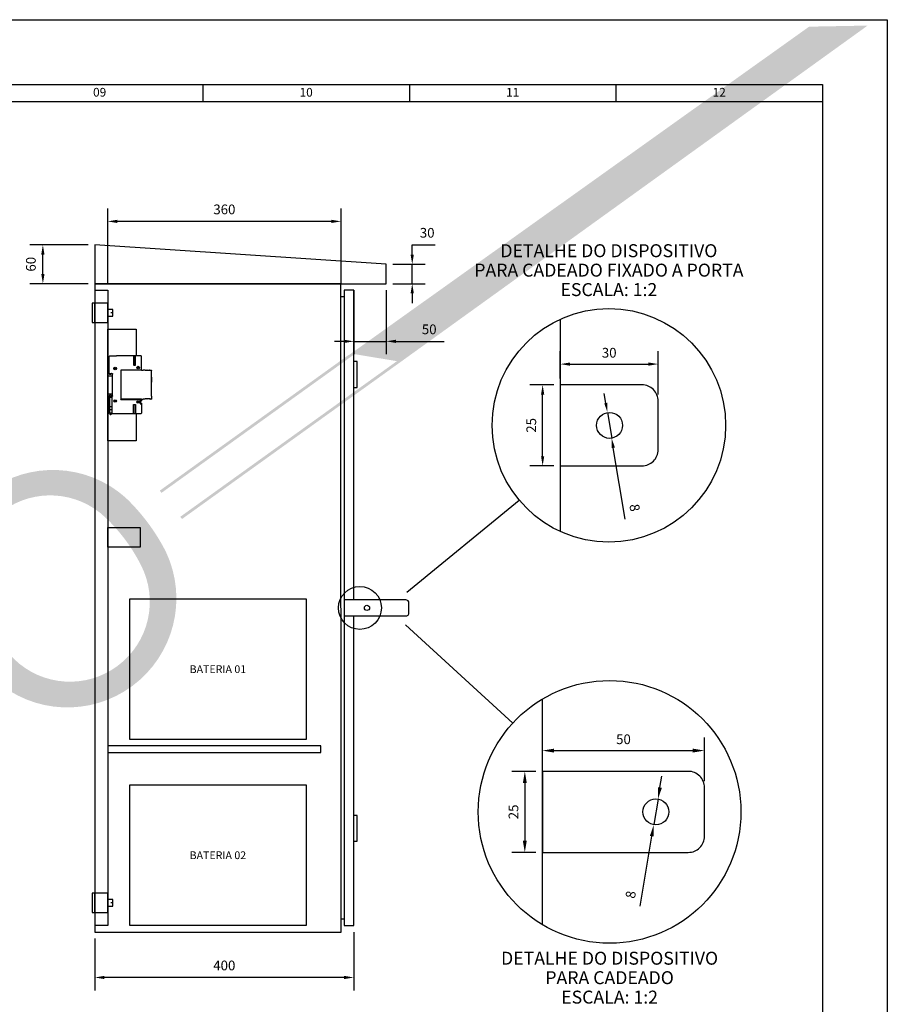
# Model space of a CAD drawing. Units: millimetres. Extents: x -398627 to -397390, y 210999 to 211772.
# Drawn here: x -398340 to -398207, y 211146 to 211298 of the extents above; entities that cross this region are included whole.
import ezdxf
from ezdxf.enums import TextEntityAlignment as Align

# ---------------------------------------------------------------- set-up
doc = ezdxf.new("R2010")
doc.units = ezdxf.units.MM
doc.header["$LTSCALE"] = 5
doc.linetypes.add('HIDDEN', pattern=[0.375, 0.25, -0.125])
for name, color, linetype in [('01', 1, 'Continuous'), ('1', 1, 'Continuous'), ('2', 2, 'Continuous'), ('4', 4, 'Continuous'), ('5', 5, 'Continuous'), ('CISM_02_LINHA_MEDIA', 4, 'Continuous'), ('CISM_72_ELET_MULT_EQUIPAMENTOS', 51, 'Continuous'), ('COTAS', 1, 'Continuous'), ('DRAW', 7, 'Continuous'), ('TESTO', 7, 'Continuous')]:
    doc.layers.add(name, color=color, linetype=linetype)
doc.styles.add('ROMANS', font='ROMANS.SHX', dxfattribs={"height": 1.5})
doc.styles.add('SIMPLEX', font='simplex.shx')
doc.dimstyles.new('1-25', dxfattribs={"dimtxt": 1.5, "dimasz": 1.5, "dimexe": 2, "dimexo": 1, "dimgap": 1.1, "dimtad": 1, "dimtoh": 1, "dimdec": 0, "dimlfac": 12.5, "dimzin": 11, "dimtxsty": 'ROMANS', "dimcen": 0.09, "dimclrd": 256, "dimclre": 256, "dimclrt": 4, "dimadec": 0, "dimazin": 0, "dimtp": 0.3, "dimtfac": 1, "dimtdec": 0, "dimtmove": 0, "dimatfit": 3, "dimfxl": 1, "dimtolj": 1, "dimtzin": 0, "dimarcsym": 0})
doc.dimstyles.get("Standard").update_dxf_attribs({"dimtxt": 1.5, "dimasz": 2, "dimexe": 2, "dimexo": 1, "dimgap": 1, "dimtad": 1, "dimdec": 0, "dimzin": 0, "dimdsep": 46, "dimtxsty": 'ROMANS', "dimcen": 1, "dimclrt": 4, "dimadec": 0, "dimazin": 0, "dimtfac": 1, "dimtdec": 0, "dimtix": 1, "dimtmove": 0, "dimatfit": 3, "dimfxl": 1, "dimtolj": 1, "dimtzin": 0, "dimarcsym": 0})

# ---------------------------------------------------------------- blocks, each defined once
blk = doc.blocks.new('FF')
at = {"layer": '1'}
blk.add_lwpolyline([(0, 297), (420, 297), (420, 0), (0, 0), (0, 297)], dxfattribs=at)
at = {"layer": '2'}
for p, q in [((314.42, 287), (314.42, 284.32)), ((346.28, 287), (346.28, 284.32)), ((378.14, 287), (378.14, 284.32)), ((410, 284.32), (25, 284.32))]:
    blk.add_line(p, q, dxfattribs=at)
at = {"layer": '5'}
blk.add_lwpolyline([(25, 287), (410, 287), (410, 10), (25, 10)], close=True, dxfattribs=at)
at = {"layer": '2', "style": 'SIMPLEX'}
for s, p in [('09', (298.49, 285.63)), ('10', (330.35, 285.63)), ('11', (362.21, 285.63)), ('12', (394.07, 285.63))]:
    blk.add_text(s, height=1.341, dxfattribs=at).set_placement(p, align=Align.MIDDLE)
blk = doc.blocks.new('*D3')
at = {"layer": '1', "lineweight": -2, "transparency": 16777216}
for p, q in [((-398328.81, 211155.97), (-398328.81, 211147.97)), ((-398288.83, 211156.97), (-398288.83, 211147.97)), ((-398290.33, 211149.97), (-398327.31, 211149.97))]:
    blk.add_line(p, q, dxfattribs=at)
at = {"layer": '1', "transparency": 16777216}
for points in [[(-398327.31, 211150.22), (-398327.31, 211149.72), (-398328.81, 211149.97)], [(-398290.33, 211150.22), (-398290.33, 211149.72), (-398288.83, 211149.97)]]:
    blk.add_solid(points, dxfattribs=at)
at = {"layer": 'DEFPOINTS', "color": 0, "transparency": 16777216}
for p in [(-398288.83, 211157.97), (-398328.81, 211156.97), (-398328.81, 211149.97)]:
    blk.add_point(p, dxfattribs=at)
at = {"layer": '1', "color": 4, "transparency": 16777216, "insert": (-398308.82, 211151.82), "char_height": 1.5, "attachment_point": 5, "style": 'ROMANS'}
blk.add_mtext('\\A1;400', dxfattribs=at)
blk = doc.blocks.new('*D4')
at = {"layer": '1', "lineweight": -2, "transparency": 16777216}
for p, q in [((-398326.81, 211256.97), (-398326.81, 211268.58)), ((-398290.81, 211256.97), (-398290.81, 211268.58)), ((-398292.31, 211266.58), (-398325.31, 211266.58))]:
    blk.add_line(p, q, dxfattribs=at)
at = {"layer": '1', "transparency": 16777216}
for points in [[(-398325.31, 211266.83), (-398325.31, 211266.33), (-398326.81, 211266.58)], [(-398292.31, 211266.83), (-398292.31, 211266.33), (-398290.81, 211266.58)]]:
    blk.add_solid(points, dxfattribs=at)
at = {"layer": 'DEFPOINTS', "color": 0, "transparency": 16777216}
for p in [(-398326.81, 211266.58), (-398326.81, 211255.97), (-398290.81, 211255.97)]:
    blk.add_point(p, dxfattribs=at)
at = {"layer": '1', "color": 4, "transparency": 16777216, "insert": (-398308.81, 211268.43), "char_height": 1.5, "attachment_point": 5, "style": 'ROMANS'}
blk.add_mtext('\\A1;360', dxfattribs=at)
blk = doc.blocks.new('*D7')
at = {"layer": '1', "color": 0, "lineweight": -2, "transparency": 16777216}
for p, q in [((-398259.74, 211182.76), (-398259.74, 211186.96)), ((-398234.74, 211180.26), (-398234.74, 211186.96)), ((-398257.94, 211184.96), (-398236.54, 211184.96))]:
    blk.add_line(p, q, dxfattribs=at)
at = {"layer": '1', "color": 0, "transparency": 16777216}
for points in [[(-398257.94, 211185.26), (-398257.94, 211184.66), (-398259.74, 211184.96)], [(-398236.54, 211185.26), (-398236.54, 211184.66), (-398234.74, 211184.96)]]:
    blk.add_solid(points, dxfattribs=at)
at = {"layer": 'DEFPOINTS', "color": 0, "transparency": 16777216}
for p in [(-398234.74, 211184.96), (-398259.74, 211181.76), (-398234.74, 211179.26)]:
    blk.add_point(p, dxfattribs=at)
at = {"layer": '1', "color": 4, "transparency": 16777216, "insert": (-398247.24, 211186.71), "char_height": 1.5, "attachment_point": 5, "style": 'ROMANS'}
blk.add_mtext('\\A1;50', dxfattribs=at)
blk = doc.blocks.new('*D8')
at = {"layer": '1', "color": 0, "lineweight": -2, "transparency": 16777216}
for p, q in [((-398241.62, 211179.26), (-398241.32, 211181.04)), ((-398241.91, 211177.48), (-398242.57, 211173.54)), ((-398244.65, 211160.99), (-398242.86, 211171.76))]:
    blk.add_line(p, q, dxfattribs=at)
at = {"layer": '1', "color": 0, "transparency": 16777216}
for points in [[(-398241.91, 211179.31), (-398241.32, 211179.21), (-398241.91, 211177.48)], [(-398243.16, 211171.81), (-398242.57, 211171.71), (-398242.57, 211173.54)]]:
    blk.add_solid(points, dxfattribs=at)
at = {"layer": 'DEFPOINTS', "color": 0, "transparency": 16777216}
for p in [(-398241.91, 211177.48), (-398242.57, 211173.54)]:
    blk.add_point(p, dxfattribs=at)
at = {"layer": '1', "color": 4, "transparency": 16777216, "insert": (-398246.13, 211162.75), "char_height": 1.5, "attachment_point": 5, "rotation": 80.5621, "style": 'ROMANS'}
blk.add_mtext('\\A1;8', dxfattribs=at)
blk = doc.blocks.new('*D9')
at = {"layer": '1', "color": 0, "lineweight": -2, "transparency": 16777216}
for p, q in [((-398260.74, 211181.76), (-398264.46, 211181.76)), ((-398262.46, 211179.96), (-398262.46, 211171.06)), ((-398260.74, 211169.26), (-398264.46, 211169.26))]:
    blk.add_line(p, q, dxfattribs=at)
at = {"layer": '1', "color": 0, "transparency": 16777216}
for points in [[(-398262.76, 211179.96), (-398262.16, 211179.96), (-398262.46, 211181.76)], [(-398262.76, 211171.06), (-398262.16, 211171.06), (-398262.46, 211169.26)]]:
    blk.add_solid(points, dxfattribs=at)
at = {"layer": 'DEFPOINTS', "color": 0, "transparency": 16777216}
for p in [(-398259.74, 211181.76), (-398262.46, 211169.26), (-398259.74, 211169.26)]:
    blk.add_point(p, dxfattribs=at)
at = {"layer": '1', "color": 4, "transparency": 16777216, "insert": (-398264.21, 211175.51), "char_height": 1.5, "attachment_point": 5, "rotation": 90, "style": 'ROMANS'}
blk.add_mtext('\\A1;25', dxfattribs=at)
blk = doc.blocks.new('*D10')
at = {"layer": '1', "color": 0, "lineweight": -2, "transparency": 16777216}
for p, q in [((-398256.99, 211242.37), (-398256.99, 211246.57)), ((-398241.88, 211239.87), (-398241.88, 211246.57)), ((-398255.49, 211244.57), (-398243.38, 211244.57))]:
    blk.add_line(p, q, dxfattribs=at)
at = {"layer": '1', "color": 0, "transparency": 16777216}
for points in [[(-398255.49, 211244.82), (-398255.49, 211244.32), (-398256.99, 211244.57)], [(-398243.38, 211244.82), (-398243.38, 211244.32), (-398241.88, 211244.57)]]:
    blk.add_solid(points, dxfattribs=at)
at = {"layer": 'DEFPOINTS', "color": 0, "transparency": 16777216}
for p in [(-398241.88, 211244.57), (-398256.99, 211241.37), (-398241.88, 211238.87)]:
    blk.add_point(p, dxfattribs=at)
at = {"layer": '1', "color": 4, "transparency": 16777216, "insert": (-398249.44, 211246.32), "char_height": 1.5, "attachment_point": 5, "style": 'ROMANS'}
blk.add_mtext('\\A1;30', dxfattribs=at)
blk = doc.blocks.new('*D11')
at = {"layer": '1', "color": 0, "lineweight": -2, "transparency": 16777216}
for p, q in [((-398249.96, 211238.57), (-398250.2, 211240.05)), ((-398249.71, 211237.09), (-398249.06, 211233.14)), ((-398246.98, 211220.66), (-398248.81, 211231.66))]:
    blk.add_line(p, q, dxfattribs=at)
at = {"layer": '1', "color": 0, "transparency": 16777216}
for points in [[(-398249.71, 211238.61), (-398250.2, 211238.53), (-398249.71, 211237.09)], [(-398248.56, 211231.7), (-398249.06, 211231.62), (-398249.06, 211233.14)]]:
    blk.add_solid(points, dxfattribs=at)
at = {"layer": 'DEFPOINTS', "color": 0, "transparency": 16777216}
for p in [(-398249.71, 211237.09), (-398249.06, 211233.14)]:
    blk.add_point(p, dxfattribs=at)
at = {"layer": '1', "color": 4, "transparency": 16777216, "insert": (-398245.5, 211222.42), "char_height": 1.5, "attachment_point": 5, "rotation": 279.4379, "style": 'ROMANS'}
blk.add_mtext('\\A1;8', dxfattribs=at)
blk = doc.blocks.new('*D12')
at = {"layer": '1', "color": 0, "lineweight": -2, "transparency": 16777216}
for p, q in [((-398257.99, 211241.37), (-398261.71, 211241.37)), ((-398259.71, 211230.37), (-398259.71, 211239.87)), ((-398257.99, 211228.87), (-398261.71, 211228.87))]:
    blk.add_line(p, q, dxfattribs=at)
at = {"layer": '1', "color": 0, "transparency": 16777216}
for points in [[(-398259.96, 211239.87), (-398259.46, 211239.87), (-398259.71, 211241.37)], [(-398259.96, 211230.37), (-398259.46, 211230.37), (-398259.71, 211228.87)]]:
    blk.add_solid(points, dxfattribs=at)
at = {"layer": 'DEFPOINTS', "color": 0, "transparency": 16777216}
for p in [(-398259.71, 211241.37), (-398256.99, 211241.37), (-398256.99, 211228.87)]:
    blk.add_point(p, dxfattribs=at)
at = {"layer": '1', "color": 4, "transparency": 16777216, "insert": (-398261.46, 211235.12), "char_height": 1.5, "attachment_point": 5, "rotation": 90, "style": 'ROMANS'}
blk.add_mtext('\\A1;25', dxfattribs=at)
blk = doc.blocks.new('*D13')
at = {"layer": '1', "lineweight": -2, "transparency": 16777216}
for p, q in [((-398329.81, 211262.97), (-398338.81, 211262.97)), ((-398336.81, 211258.47), (-398336.81, 211261.47)), ((-398329.81, 211256.97), (-398338.81, 211256.97))]:
    blk.add_line(p, q, dxfattribs=at)
at = {"layer": '1', "transparency": 16777216}
for points in [[(-398337.06, 211261.47), (-398336.56, 211261.47), (-398336.81, 211262.97)], [(-398337.06, 211258.47), (-398336.56, 211258.47), (-398336.81, 211256.97)]]:
    blk.add_solid(points, dxfattribs=at)
at = {"layer": 'DEFPOINTS', "color": 0, "transparency": 16777216}
for p in [(-398336.81, 211262.97), (-398328.81, 211262.97), (-398328.81, 211256.97)]:
    blk.add_point(p, dxfattribs=at)
at = {"layer": '1', "color": 4, "transparency": 16777216, "insert": (-398338.66, 211259.97), "char_height": 1.5, "attachment_point": 5, "rotation": 90, "style": 'ROMANS'}
blk.add_mtext('\\A1;60', dxfattribs=at)
blk = doc.blocks.new('*D14')
at = {"layer": '1', "lineweight": -2, "transparency": 16777216}
for p, q in [((-398279.83, 211261.47), (-398279.83, 211262.97)), ((-398279.83, 211262.97), (-398276.3, 211262.97)), ((-398282.83, 211259.97), (-398277.83, 211259.97)), ((-398279.83, 211256.97), (-398279.83, 211259.97)), ((-398282.83, 211256.97), (-398277.83, 211256.97)), ((-398279.83, 211255.47), (-398279.83, 211253.97))]:
    blk.add_line(p, q, dxfattribs=at)
at = {"layer": '1', "transparency": 16777216}
for points in [[(-398280.08, 211261.47), (-398279.58, 211261.47), (-398279.83, 211259.97)], [(-398280.08, 211255.47), (-398279.58, 211255.47), (-398279.83, 211256.97)]]:
    blk.add_solid(points, dxfattribs=at)
at = {"layer": 'DEFPOINTS', "color": 0, "transparency": 16777216}
for p in [(-398283.83, 211259.97), (-398279.83, 211259.97), (-398283.83, 211256.97)]:
    blk.add_point(p, dxfattribs=at)
at = {"layer": '1', "color": 4, "transparency": 16777216, "insert": (-398277.52, 211264.82), "char_height": 1.5, "attachment_point": 5, "style": 'ROMANS'}
blk.add_mtext('\\A1;30', dxfattribs=at)
blk = doc.blocks.new('*D15')
at = {"layer": '1', "lineweight": -2, "transparency": 16777216}
for p, q in [((-398288.83, 211255.97), (-398288.83, 211246.08)), ((-398283.83, 211255.97), (-398283.83, 211246.08)), ((-398290.33, 211248.08), (-398291.83, 211248.08)), ((-398288.83, 211248.08), (-398283.83, 211248.08)), ((-398282.33, 211248.08), (-398274.89, 211248.08))]:
    blk.add_line(p, q, dxfattribs=at)
at = {"layer": '1', "transparency": 16777216}
for points in [[(-398290.33, 211248.33), (-398290.33, 211247.83), (-398288.83, 211248.08)], [(-398282.33, 211248.33), (-398282.33, 211247.83), (-398283.83, 211248.08)]]:
    blk.add_solid(points, dxfattribs=at)
at = {"layer": 'DEFPOINTS', "color": 0, "transparency": 16777216}
for p in [(-398288.83, 211256.97), (-398283.83, 211256.97), (-398288.83, 211248.08)]:
    blk.add_point(p, dxfattribs=at)
at = {"layer": '1', "color": 4, "transparency": 16777216, "insert": (-398277.21, 211249.93), "char_height": 1.5, "attachment_point": 5, "style": 'ROMANS'}
blk.add_mtext('\\A1;50', dxfattribs=at)
blk = doc.blocks.new('MODELO')
at = {"true_color": 0x8dd8d8}
h = blk.add_hatch(color=121, dxfattribs=at)
h.paths.add_polyline_path([(669.11, 470.02), (668.18, 470.39), (611.68, 429.31), (612.2, 428.65)])
h.paths.add_polyline_path([(683.89, 468.43), (683.03, 468.85), (617.88, 421.49), (618.41, 420.83)])
at = {"layer": 'TESTO', "true_color": 0x8dd8d8}
h = blk.add_hatch(color=121, dxfattribs=at)
h.paths.add_polyline_path([(823.56, 570.22), (805.98, 569.79), (648.37, 455.99), (649.13, 455.51), (669.95, 470.64), (683.89, 468.43)])
h.paths.add_polyline_path([(258.39, 159.11), (257.92, 159.68), (196.89, 115.32), (183.99, 117.36), (252.03, 166.82), (251.5, 167.47), (13.87, -5.63), (25.43, -10.08)])
h = blk.add_hatch(color=121, dxfattribs=at)
h.paths.add_polyline_path([(550.09, 388.63, 0.08501), (562.37, 372.29, 0.818206), (613.65, 410.91, 0.08501), (601.34, 427.23, 0.812539)])
h.paths.add_polyline_path([(606.13, 406.95, 0.085591), (595.48, 421.08, 0.847753), (557.62, 392.56, 0.085591), (568.25, 378.43, 0.84969)], flags=16)

msp = doc.modelspace()

# ---------------------------------------------------------------- linework, layer by layer
at = {"color": 4, "linetype": 'Continuous'}
for p, q in [((-398326.56, 211243.09), (-398326.56, 211245.72)), ((-398326.46, 211245.82), (-398325.43, 211245.82)), ((-398325.41, 211245.84), (-398325.41, 211245.85)), ((-398321.7, 211245.87), (-398325.39, 211245.87)), ((-398321.6, 211243.64), (-398321.6, 211245.77)), ((-398326.37, 211242.99), (-398326.46, 211242.99)), ((-398326.23, 211243.13), (-398326.37, 211242.99)), ((-398326.16, 211243.13), (-398326.23, 211243.13)), ((-398326.06, 211239.67), (-398326.06, 211243.03)), ((-398324.8, 211243.61), (-398324.8, 211239.15)), ((-398324.79, 211243.61), (-398324.79, 211239.15)), ((-398321.61, 211243.63), (-398324.78, 211243.63)), ((-398321.6, 211243.62), (-398324.78, 211243.62)), ((-398321.6, 211243.62), (-398321.32, 211243.62)), ((-398321.01, 211243.62), (-398321.32, 211243.62)), ((-398321.01, 211243.57), (-398321.01, 211243.62)), ((-398320.21, 211243.57), (-398321.01, 211243.57)), ((-398320.73, 211243.61), (-398320.75, 211243.61)), ((-398320.75, 211243.61), (-398320.75, 211243.57)), ((-398320.73, 211243.57), (-398320.73, 211243.61)), ((-398320.55, 211243.61), (-398320.57, 211243.61)), ((-398320.57, 211243.61), (-398320.57, 211243.57)), ((-398320.55, 211243.57), (-398320.55, 211243.61)), ((-398320.37, 211243.61), (-398320.39, 211243.61)), ((-398320.39, 211243.61), (-398320.39, 211243.57)), ((-398320.37, 211243.57), (-398320.37, 211243.61)), ((-398320.21, 211243.62), (-398320.21, 211243.57)), ((-398320.21, 211243.62), (-398320.11, 211243.62)), ((-398320.11, 211243.62), (-398320.09, 211243.62)), ((-398320.06, 211243.03), (-398320.06, 211243.59)), ((-398320.06, 211239.62), (-398320.06, 211243.03)), ((-398320.05, 211242.57), (-398320.06, 211242.57)), ((-398320.05, 211242.57), (-398320.03, 211242.57)), ((-398320.03, 211242.57), (-398320.01, 211242.57)), ((-398320.01, 211241.79), (-398320.01, 211242.57)), ((-398320.06, 211241.79), (-398320.01, 211241.79)), ((-398326.4, 211239.86), (-398326.65, 211239.62)), ((-398326.65, 211239.62), (-398326.65, 211239.57)), ((-398326.65, 211239.57), (-398326.56, 211239.57)), ((-398326.56, 211239.57), (-398326.26, 211239.57)), ((-398326.56, 211239.57), (-398326.56, 211236.99)), ((-398326.26, 211239.72), (-398326.4, 211239.86)), ((-398326.26, 211239.57), (-398326.26, 211239.72)), ((-398326.16, 211239.57), (-398326.26, 211239.57)), ((-398320.06, 211239.62), (-398320.06, 211239.17)), ((-398321.6, 211239.14), (-398324.78, 211239.14)), ((-398324.78, 211239.13), (-398321.61, 211239.13)), ((-398321.7, 211239.03), (-398321.8, 211239.03)), ((-398321.8, 211239.03), (-398321.8, 211238.83)), ((-398321.8, 211238.63), (-398321.8, 211238.43)), ((-398321.8, 211238.43), (-398321.7, 211238.43)), ((-398321.7, 211238.93), (-398321.7, 211239.03)), ((-398321.6, 211238.93), (-398321.7, 211238.93)), ((-398321.7, 211238.43), (-398321.7, 211238.53)), ((-398321.7, 211238.53), (-398321.6, 211238.53)), ((-398321.6, 211239.14), (-398321.32, 211239.14)), ((-398321.6, 211239.12), (-398321.6, 211238.93)), ((-398321.6, 211238.53), (-398321.6, 211236.99)), ((-398321.01, 211239.14), (-398321.32, 211239.14)), ((-398320.21, 211239.19), (-398321.01, 211239.19)), ((-398321.01, 211239.19), (-398321.01, 211239.14)), ((-398320.75, 211239.15), (-398320.75, 211239.19)), ((-398320.73, 211239.15), (-398320.75, 211239.15)), ((-398320.73, 211239.19), (-398320.73, 211239.15)), ((-398320.57, 211239.15), (-398320.57, 211239.19)), ((-398320.55, 211239.15), (-398320.57, 211239.15)), ((-398320.55, 211239.19), (-398320.55, 211239.15)), ((-398320.39, 211239.15), (-398320.39, 211239.19)), ((-398320.37, 211239.15), (-398320.39, 211239.15)), ((-398320.37, 211239.19), (-398320.37, 211239.15)), ((-398320.21, 211239.14), (-398320.21, 211239.19)), ((-398320.21, 211239.14), (-398320.11, 211239.14)), ((-398320.11, 211239.14), (-398320.09, 211239.14)), ((-398321.7, 211236.89), (-398326.46, 211236.89)), ((-398326.46, 211236.89), (-398326.46, 211236.84)), ((-398326.41, 211236.79), (-398326.31, 211236.79)), ((-398326.26, 211236.84), (-398326.26, 211236.89))]:
    msp.add_line(p, q, dxfattribs=at)
at = {"color": 6, "linetype": 'Continuous'}
for centre in [(-398325.66, 211243.88), (-398322.1, 211244.03), (-398325.66, 211238.88), (-398322.1, 211238.73)]:
    msp.add_circle(centre, 0.1, dxfattribs=at)
at = {"color": 4, "linetype": 'Continuous', "extrusion": (0, 0, -1)}
for centre, radius, start, end in [((398326.46, 211245.72), 0.1, 0, 90), ((398325.43, 211245.84), 0.02, 180, 270), ((398325.39, 211245.85), 0.02, 0, 90), ((398321.7, 211245.77), 0.1, 90, 180), ((398326.46, 211243.09), 0.1, 270, 0), ((398326.16, 211243.03), 0.1, 90, 180), ((398324.78, 211243.61), 0.02, 0, 90), ((398324.78, 211243.61), 0.01, 0, 90), ((398321.61, 211243.64), 0.01, 180, 270), ((398320.09, 211243.59), 0.03, 90, 180), ((398326.16, 211239.67), 0.1, 180, 270), ((398324.78, 211239.15), 0.02, 270, 0), ((398324.78, 211239.15), 0.01, 270, 0), ((398321.8, 211238.73), 0.1, 90, 270), ((398321.61, 211239.12), 0.01, 90, 180), ((398320.09, 211239.17), 0.03, 180, 270), ((398326.46, 211236.99), 0.1, 270, 0), ((398326.41, 211236.84), 0.05, 270, 0), ((398326.31, 211236.84), 0.05, 180, 270), ((398321.7, 211236.99), 0.1, 180, 270)]:
    msp.add_arc(centre, radius, start, end, dxfattribs=at)
at = {"layer": '1'}
for p, q in [((-398280.65, 211209.37), (-398263.33, 211223.59)), ((-398280.86, 211204.37), (-398264.32, 211189.2))]:
    msp.add_line(p, q, dxfattribs=at)
for points in [[(-398326.06, 211243.09), (-398326.81, 211243.09), (-398326.81, 211239.59), (-398326.06, 211239.59)], [(-398326.06, 211242.69), (-398326.81, 211242.69), (-398326.81, 211239.99), (-398326.06, 211239.99)]]:
    msp.add_lwpolyline(points, close=True, dxfattribs=at)
at = {"layer": '1', "linetype": 'Continuous'}
msp.add_lwpolyline([(-398326.81, 211219.36), (-398321.81, 211219.36), (-398321.81, 211216.34), (-398326.81, 211216.34)], close=True, dxfattribs=at)
at = {"layer": '1'}
for centre, radius in [((-398249.49, 211235.12), 18.01), ((-398287.9, 211206.97), 3.31), ((-398249.38, 211175.51), 20.26)]:
    msp.add_circle(centre, radius, dxfattribs=at)
at = {"layer": '2'}
msp.add_lwpolyline([(-398328.81, 211256.97), (-398283.83, 211256.97), (-398283.83, 211259.97), (-398328.81, 211262.97)], close=True, dxfattribs=at)
for points in [[(-398256.99, 211251.49), (-398256.99, 211218.74)], [(-398259.74, 211158.1), (-398259.74, 211192.92)]]:
    msp.add_lwpolyline(points, dxfattribs=at)
for points in [[(-398241.88, 211238.87, 0.414214), (-398244.38, 211241.37), (-398256.99, 211241.37), (-398256.99, 211228.87), (-398244.38, 211228.87, 0.414214), (-398241.88, 211231.37)], [(-398280.33, 211207.72, 0.414214), (-398280.83, 211208.22), (-398290.31, 211208.22), (-398290.31, 211205.72), (-398280.83, 211205.72, 0.414214), (-398280.33, 211206.22)], [(-398234.74, 211179.26, 0.414214), (-398237.24, 211181.76), (-398259.74, 211181.76), (-398259.74, 211169.26), (-398237.24, 211169.26, 0.414214), (-398234.74, 211171.76)]]:
    msp.add_lwpolyline(points, format="xyb", close=True, dxfattribs=at)
for centre, radius in [((-398249.38, 211235.12), 2), ((-398286.81, 211206.97), 0.4), ((-398242.24, 211175.51), 2)]:
    msp.add_circle(centre, radius, dxfattribs=at)
at = {"layer": 'CISM_02_LINHA_MEDIA'}
msp.add_lwpolyline([(-398322.41, 211236.89), (-398322.41, 211232.74), (-398326.81, 211232.74), (-398326.81, 211249.94), (-398322.41, 211249.94), (-398322.41, 211245.87)], dxfattribs=at)
for points in [[(-398323.41, 211208.37), (-398296.21, 211208.37), (-398296.21, 211186.67), (-398323.41, 211186.67)], [(-398323.41, 211179.67), (-398296.21, 211179.67), (-398296.21, 211157.97), (-398323.41, 211157.97)]]:
    msp.add_lwpolyline(points, close=True, dxfattribs=at)
at = {"layer": 'CISM_72_ELET_MULT_EQUIPAMENTOS'}
for p, q in [((-398290.33, 211254.97), (-398290.83, 211254.97)), ((-398290.31, 211158.97), (-398290.81, 211158.97))]:
    msp.add_line(p, q, dxfattribs=at)
at = {"layer": 'CISM_72_ELET_MULT_EQUIPAMENTOS', "color": 3}
for p, q in [((-398326.01, 211252.47), (-398326.31, 211252.47)), ((-398326.01, 211161.47), (-398326.31, 211161.47))]:
    msp.add_line(p, q, dxfattribs=at)
at = {"layer": 'CISM_72_ELET_MULT_EQUIPAMENTOS'}
for points in [[(-398290.81, 211156.97), (-398290.83, 211256.97), (-398328.81, 211256.97), (-398328.81, 211156.97)], [(-398326.81, 211184.67), (-398293.94, 211184.67), (-398293.94, 211185.67), (-398326.81, 211185.67)]]:
    msp.add_lwpolyline(points, close=True, dxfattribs=at)
for points in [[(-398328.81, 211255.97), (-398326.81, 211255.97), (-398326.81, 211157.97), (-398328.81, 211157.97)], [(-398288.83, 211208.22), (-398288.85, 211255.97), (-398290.33, 211255.97), (-398290.33, 211255.97), (-398290.31, 211157.97), (-398290.31, 211157.97), (-398288.83, 211157.97), (-398288.83, 211205.72)]]:
    msp.add_lwpolyline(points, dxfattribs=at)
at = {"layer": 'CISM_72_ELET_MULT_EQUIPAMENTOS', "color": 3}
for points in [[(-398329.21, 211250.97), (-398328.81, 211250.97), (-398328.81, 211253.97), (-398329.21, 211253.97)], [(-398329.21, 211159.97), (-398328.81, 211159.97), (-398328.81, 211162.97), (-398329.21, 211162.97)]]:
    msp.add_lwpolyline(points, close=True, dxfattribs=at)
for points in [[(-398328.81, 211250.97), (-398326.81, 211250.97), (-398326.81, 211253.97), (-398328.81, 211253.97)], [(-398326.81, 211251.97), (-398326.01, 211251.97), (-398326.01, 211252.97), (-398326.81, 211252.97)], [(-398288.81, 211240.97), (-398288.31, 211240.97), (-398288.31, 211244.97), (-398288.81, 211244.97)], [(-398288.83, 211170.97), (-398288.33, 211170.97), (-398288.33, 211174.97), (-398288.83, 211174.97)], [(-398328.81, 211159.97), (-398326.81, 211159.97), (-398326.81, 211162.97), (-398328.81, 211162.97)], [(-398326.81, 211160.97), (-398326.01, 211160.97), (-398326.01, 211161.97), (-398326.81, 211161.97)]]:
    msp.add_lwpolyline(points, dxfattribs=at)
at = {"layer": 'DRAW', "color": 5, "linetype": 'Continuous'}
for p, q in [((-398322.81, 211245.87), (-398322.81, 211244.42)), ((-398322.76, 211245.87), (-398322.76, 211244.47)), ((-398322.56, 211244.47), (-398322.56, 211245.87)), ((-398322.51, 211244.42), (-398322.51, 211245.87)), ((-398322.79, 211244.4), (-398322.53, 211244.4)), ((-398322.57, 211244.46), (-398322.75, 211244.46)), ((-398326.51, 211239.57), (-398326.51, 211239.75)), ((-398326.46, 211237.02), (-398326.46, 211239.47)), ((-398326.46, 211239.47), (-398326.16, 211239.47)), ((-398326.16, 211239.47), (-398326.16, 211238)), ((-398326.16, 211238), (-398326.46, 211238)), ((-398326.16, 211238), (-398326.16, 211237.5)), ((-398322.81, 211236.89), (-398322.81, 211238.33)), ((-398322.79, 211238.35), (-398322.53, 211238.35)), ((-398322.76, 211236.89), (-398322.76, 211238.28)), ((-398322.57, 211238.29), (-398322.75, 211238.29)), ((-398322.56, 211238.28), (-398322.56, 211236.89)), ((-398322.51, 211238.33), (-398322.51, 211236.89)), ((-398326.16, 211237.5), (-398326.46, 211237.5)), ((-398326.16, 211237.02), (-398326.46, 211237.02)), ((-398326.16, 211237.5), (-398326.16, 211237.02))]:
    msp.add_line(p, q, dxfattribs=at)
for centre in [(-398325.66, 211243.88), (-398322.1, 211244.03), (-398325.66, 211238.88), (-398322.1, 211238.73)]:
    msp.add_circle(centre, 0.2, dxfattribs=at)
at = {"layer": 'DRAW', "color": 5, "linetype": 'Continuous', "extrusion": (0, 0, -1)}
for centre, radius, start, end in [((398322.79, 211244.42), 0.02, 270, 0), ((398322.75, 211244.47), 0.01, 270, 0), ((398322.57, 211244.47), 0.01, 180, 270), ((398322.53, 211244.42), 0.02, 180, 270), ((398322.79, 211238.33), 0.02, 0, 90), ((398322.75, 211238.28), 0.01, 0, 90), ((398322.57, 211238.28), 0.01, 90, 180), ((398322.53, 211238.33), 0.02, 90, 180)]:
    msp.add_arc(centre, radius, start, end, dxfattribs=at)

# ---------------------------------------------------------------- block references
at = {"layer": '01'}
msp.add_blockref('FF', (-398626.54, 211000.69), dxfattribs=at)
at = {"layer": 'COTAS', "linetype": 'HIDDEN', "xscale": 0.5134541429416704, "yscale": 0.5134541429416704, "zscale": 0.5134541429416704, "rotation": 359.6726178405294}
msp.add_blockref('MODELO', (-398634.1, 211006.42), dxfattribs=at)

# ---------------------------------------------------------------- texts
at = {"layer": '4', "style": 'SIMPLEX'}
for s, height, p in [('DETALHE DO DISPOSITIVO', 2, (-398249.49, 211262.06)), ('PARA CADEADO FIXADO A PORTA', 2, (-398249.49, 211259.06)), ('ESCALA: 1:2', 2, (-398249.49, 211256.06)), ('BATERIA 01', 1.2, (-398309.81, 211197.52)), ('BATERIA 02', 1.2, (-398309.81, 211168.82)), ('DETALHE DO DISPOSITIVO', 2, (-398249.38, 211152.94)), ('PARA CADEADO', 2, (-398249.38, 211149.94)), ('ESCALA: 1:2', 2, (-398249.38, 211146.94))]:
    msp.add_text(s, height=height, dxfattribs=at).set_placement(p, align=Align.MIDDLE_CENTER)

# ---------------------------------------------------------------- dimensions: what is measured, and where the dimension line sits
at = {"layer": '1'}
for base, p1, p2, picture, middle in [((-398326.81, 211266.58), (-398290.81, 211255.97), (-398326.81, 211255.97), '*D4', (-398308.81, 211266.58)), ((-398328.81, 211149.97), (-398288.83, 211157.97), (-398328.81, 211156.97), '*D3', (-398308.82, 211149.97))]:
    dim = msp.add_linear_dim(base=base, p1=p1, p2=p2, dimstyle='1-25', override={"dimlfac": 10}, dxfattribs=at)
    dim.commit()
    dim.dimension.update_dxf_attribs({"geometry": picture, "text_midpoint": middle, "dimtype": 160})
for base, p1, p2, text, picture, middle in [((-398279.83, 211259.97), (-398283.83, 211256.97), (-398283.83, 211259.97), '30', '*D14', (-398277.52, 211264.82)), ((-398336.81, 211262.97), (-398328.81, 211256.97), (-398328.81, 211262.97), '60', '*D13', (-398338.66, 211259.97))]:
    dim = msp.add_linear_dim(base=base, p1=p1, p2=p2, angle=90, text=text, dimstyle='1-25', override={"dimlfac": 10}, dxfattribs=at)
    dim.commit()
    dim.dimension.update_dxf_attribs({"geometry": picture, "text_midpoint": middle})
dim = msp.add_linear_dim(base=(-398288.83, 211248.08), p1=(-398283.83, 211256.97), p2=(-398288.83, 211256.97), angle=180, text='50', dimstyle='1-25', override={"dimlfac": 10}, dxfattribs=at)
dim.commit()
dim.dimension.update_dxf_attribs({"geometry": '*D15', "text_midpoint": (-398277.21, 211248.08), "dimtype": 160})
for base, p1, p2, text, override, picture, middle in [((-398241.88, 211244.57), (-398256.99, 211241.37), (-398241.88, 211238.87), '30', {"dimtxt": 1.5, "dimasz": 1.5}, '*D10', (-398249.44, 211246.32)), ((-398234.74, 211184.96), (-398259.74, 211181.76), (-398234.74, 211179.26), '50', {"dimtxt": 1.8, "dimasz": 1.8}, '*D7', (-398247.24, 211186.71))]:
    dim = msp.add_linear_dim(base=base, p1=p1, p2=p2, text=text, dimstyle='Standard', override=override, dxfattribs=at)
    dim.commit()
    dim.dimension.update_dxf_attribs({"geometry": picture, "text_midpoint": middle})
for p1, p2, distance, override, picture, middle in [((-398256.99, 211228.87), (-398256.99, 211241.37), 2.72, {"dimtxt": 1.5, "dimasz": 1.5}, '*D12', (-398261.46, 211235.12)), ((-398259.74, 211181.76), (-398259.74, 211169.26), -2.72, {"dimtxt": 1.8, "dimasz": 1.8}, '*D9', (-398264.21, 211175.51))]:
    dim = msp.add_aligned_dim(p1=p1, p2=p2, distance=distance, text='25', dimstyle='Standard', override=override, dxfattribs=at)
    dim.commit()
    dim.dimension.update_dxf_attribs({"geometry": picture, "text_midpoint": middle})
for p1, p2, override, picture, middle in [((-398249.71, 211237.09), (-398249.06, 211233.14), {"dimtxt": 1.5, "dimasz": 1.5}, '*D11', (-398247.23, 211222.14)), ((-398241.91, 211177.48), (-398242.57, 211173.54), {"dimtxt": 1.8, "dimasz": 1.8}, '*D8', (-398244.41, 211162.47))]:
    dim = msp.add_diameter_dim_2p(p1=p1, p2=p2, text='8', dimstyle='Standard', override=override, dxfattribs=at)
    dim.commit()
    dim.dimension.update_dxf_attribs({"geometry": picture, "text_midpoint": middle, "dimtype": 163})

doc.saveas('drawing.dxf')
